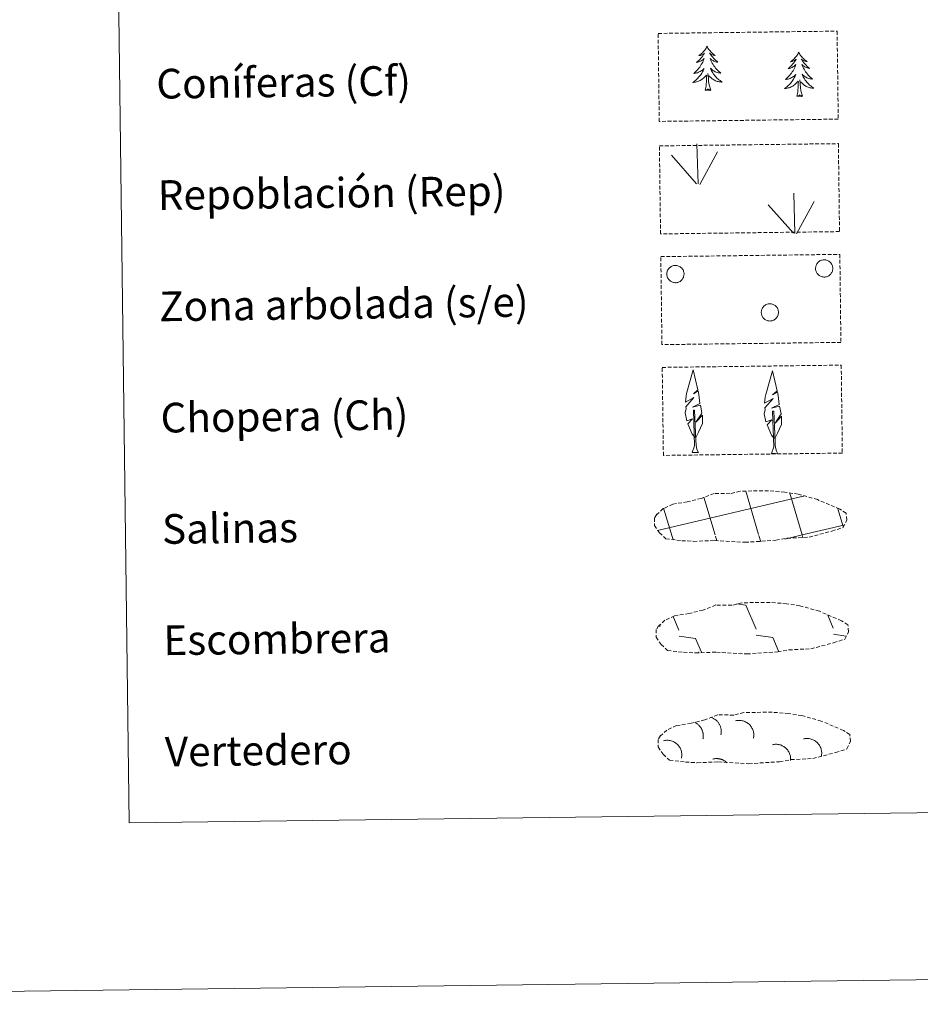
# Model space of a CAD drawing. Units: metres. Extents: x 586425 to 590917, y 4703128 to 4706155.
# Drawn here: x 586737 to 586980, y 4703128 to 4703393 of the extents above; entities that cross this region are included whole.
import ezdxf
from ezdxf.enums import TextEntityAlignment as Align

# ---------------------------------------------------------------- set-up
doc = ezdxf.new("R2010")
doc.units = ezdxf.units.M
doc.header["$MEASUREMENT"] = 0
doc.linetypes.add('TRAZOSX2', pattern=[1.5, 1, -0.5])
doc.layers.add('Level 63', color=7, linetype='Continuous', lineweight=0)
doc.styles.add('Arial', font='ARIAL.TTF', dxfattribs={"height": 0.2})

msp = doc.modelspace()

# ---------------------------------------------------------------- linework, layer by layer
at = {"layer": 'Level 63', "linetype": 'Continuous', "lineweight": 0}
for points in [[(586462.6, 4703128.01), (586424.64, 4706097.76), (590879.26, 4706154.71), (590917.22, 4703184.96), (586462.6, 4703128.01)], [(586744.99, 4704863.83), (587190.88, 4704869.53), (587212.44, 4703182.61), (586766.55, 4703176.9), (586744.99, 4704863.83)]]:
    msp.add_lwpolyline(points, close=True, dxfattribs=at)
at = {"layer": 'Level 63', "color": 92, "linetype": 'TRAZOSX2', "lineweight": 0}
for points in [[(586909.12, 4703389.65), (586957.37, 4703390.27), (586957.68, 4703366.55), (586909.43, 4703365.94), (586909.12, 4703389.65)], [(586909.47, 4703359.34), (586957.72, 4703359.95), (586958.02, 4703336.24), (586909.77, 4703335.62), (586909.47, 4703359.34)], [(586909.85, 4703329.49), (586958.1, 4703330.11), (586958.4, 4703306.39), (586910.15, 4703305.78), (586909.85, 4703329.49)], [(586910.23, 4703299.65), (586958.48, 4703300.26), (586958.78, 4703276.55), (586910.54, 4703275.93), (586910.23, 4703299.65)]]:
    msp.add_lwpolyline(points, close=True, dxfattribs=at)
at = {"layer": 'Level 63', "color": 92, "linetype": 'Continuous', "lineweight": 0}
for points in [[(586922.29, 4703386.21), (586922.18, 4703385.99), (586922.03, 4703385.71), (586921.86, 4703385.44), (586921.68, 4703385.18), (586921.49, 4703384.93), (586921.29, 4703384.69), (586921.07, 4703384.46), (586920.84, 4703384.24), (586920.61, 4703384.04), (586920.36, 4703383.84), (586920.1, 4703383.66), (586920.3, 4703383.69), (586920.5, 4703383.73), (586920.7, 4703383.79), (586920.9, 4703383.86), (586921.08, 4703383.94), (586921.26, 4703384.05), (586921.44, 4703384.16), (586921.64, 4703384.35), (586921.6, 4703384.29), (586921.37, 4703383.94), (586921.13, 4703383.6), (586920.88, 4703383.27), (586920.62, 4703382.95), (586920.34, 4703382.64), (586920.05, 4703382.35), (586919.75, 4703382.06), (586919.44, 4703381.78), (586919.57, 4703381.81), (586919.82, 4703381.87), (586920.05, 4703381.95), (586920.29, 4703382.04), (586920.52, 4703382.14), (586920.74, 4703382.26), (586920.96, 4703382.4), (586921.16, 4703382.55), (586921.36, 4703382.7), (586921.54, 4703382.88), (586921.45, 4703382.65), (586921.3, 4703382.29), (586921.14, 4703381.93), (586920.96, 4703381.59), (586920.76, 4703381.24), (586920.55, 4703380.91), (586920.33, 4703380.58), (586920.1, 4703380.27), (586919.85, 4703379.96), (586919.59, 4703379.67), (586919.32, 4703379.38), (586919.03, 4703379.11), (586918.74, 4703378.85), (586918.93, 4703378.87), (586919.2, 4703378.93), (586919.46, 4703378.99), (586919.72, 4703379.07), (586919.98, 4703379.17), (586920.22, 4703379.28), (586920.46, 4703379.41), (586920.69, 4703379.55), (586920.92, 4703379.7), (586921.13, 4703379.87), (586921.33, 4703380.05), (586921.53, 4703380.24), (586921.39, 4703379.91), (586921.24, 4703379.59), (586921.07, 4703379.27), (586920.9, 4703378.96), (586920.7, 4703378.66), (586920.5, 4703378.37), (586920.28, 4703378.09), (586920.04, 4703377.82), (586919.8, 4703377.56), (586919.55, 4703377.31), (586919.28, 4703377.07), (586919, 4703376.85), (586918.72, 4703376.64), (586918.43, 4703376.44), (586918.7, 4703376.45), (586918.96, 4703376.48), (586919.22, 4703376.53), (586919.48, 4703376.59), (586919.73, 4703376.66), (586919.98, 4703376.75), (586920.22, 4703376.86), (586920.46, 4703376.98), (586920.69, 4703377.11), (586920.91, 4703377.26), (586921.12, 4703377.42), (586921.32, 4703377.59), (586922.16, 4703378.4)], [(586922.29, 4703386.21), (586922.4, 4703385.99), (586922.56, 4703385.71), (586922.73, 4703385.45), (586922.92, 4703385.2), (586923.11, 4703384.95), (586923.32, 4703384.72), (586923.54, 4703384.49), (586923.78, 4703384.28), (586924.02, 4703384.08), (586924.27, 4703383.89), (586924.54, 4703383.72), (586924.34, 4703383.74), (586924.13, 4703383.77), (586923.93, 4703383.83), (586923.74, 4703383.89), (586923.55, 4703383.98), (586923.37, 4703384.07), (586923.19, 4703384.18), (586922.98, 4703384.37), (586923.02, 4703384.31), (586923.26, 4703383.96), (586923.5, 4703383.63), (586923.76, 4703383.31), (586924.04, 4703383), (586924.32, 4703382.69), (586924.62, 4703382.4), (586924.92, 4703382.13), (586925.24, 4703381.86), (586925.12, 4703381.88), (586924.87, 4703381.93), (586924.63, 4703382), (586924.39, 4703382.09), (586924.16, 4703382.19), (586923.93, 4703382.31), (586923.72, 4703382.43), (586923.5, 4703382.57), (586923.31, 4703382.73), (586923.12, 4703382.9), (586923.21, 4703382.67), (586923.37, 4703382.32), (586923.54, 4703381.97), (586923.73, 4703381.62), (586923.94, 4703381.28), (586924.15, 4703380.95), (586924.39, 4703380.64), (586924.63, 4703380.33), (586924.88, 4703380.03), (586925.15, 4703379.74), (586925.43, 4703379.46), (586925.72, 4703379.19), (586926.02, 4703378.94), (586925.82, 4703378.96), (586925.56, 4703379.01), (586925.29, 4703379.07), (586925.03, 4703379.14), (586924.78, 4703379.23), (586924.53, 4703379.34), (586924.28, 4703379.46), (586924.05, 4703379.59), (586923.82, 4703379.74), (586923.6, 4703379.9), (586923.4, 4703380.07), (586923.2, 4703380.26), (586923.34, 4703379.93), (586923.5, 4703379.61), (586923.68, 4703379.3), (586923.86, 4703379), (586924.06, 4703378.71), (586924.28, 4703378.42), (586924.5, 4703378.15), (586924.74, 4703377.88), (586924.99, 4703377.63), (586925.25, 4703377.39), (586925.52, 4703377.15), (586925.81, 4703376.94), (586926.1, 4703376.73), (586926.39, 4703376.54), (586926.12, 4703376.55), (586925.86, 4703376.57), (586925.6, 4703376.61), (586925.34, 4703376.66), (586925.08, 4703376.73), (586924.83, 4703376.81), (586924.59, 4703376.91), (586924.35, 4703377.03), (586924.12, 4703377.15), (586923.89, 4703377.3), (586923.68, 4703377.45), (586923.47, 4703377.62), (586922.81, 4703378.23)], [(586947.01, 4703384.57), (586946.9, 4703384.35), (586946.75, 4703384.07), (586946.58, 4703383.81), (586946.41, 4703383.55), (586946.22, 4703383.3), (586946.01, 4703383.05), (586945.79, 4703382.83), (586945.57, 4703382.61), (586945.33, 4703382.4), (586945.08, 4703382.21), (586944.82, 4703382.03), (586945.02, 4703382.05), (586945.22, 4703382.09), (586945.42, 4703382.15), (586945.62, 4703382.22), (586945.81, 4703382.31), (586945.98, 4703382.41), (586946.16, 4703382.53), (586946.36, 4703382.72), (586946.32, 4703382.65), (586946.09, 4703382.3), (586945.86, 4703381.97), (586945.6, 4703381.64), (586945.34, 4703381.32), (586945.06, 4703381.01), (586944.78, 4703380.71), (586944.48, 4703380.42), (586944.17, 4703380.15), (586944.29, 4703380.17), (586944.54, 4703380.23), (586944.78, 4703380.31), (586945.01, 4703380.4), (586945.24, 4703380.51), (586945.46, 4703380.63), (586945.68, 4703380.76), (586945.88, 4703380.91), (586946.08, 4703381.07), (586946.26, 4703381.24), (586946.18, 4703381.02), (586946.02, 4703380.65), (586945.86, 4703380.3), (586945.68, 4703379.95), (586945.48, 4703379.61), (586945.28, 4703379.28), (586945.05, 4703378.95), (586944.82, 4703378.63), (586944.57, 4703378.33), (586944.31, 4703378.03), (586944.04, 4703377.75), (586943.75, 4703377.47), (586943.46, 4703377.21), (586943.66, 4703377.24), (586943.92, 4703377.29), (586944.18, 4703377.36), (586944.44, 4703377.44), (586944.7, 4703377.54), (586944.94, 4703377.65), (586945.18, 4703377.77), (586945.42, 4703377.91), (586945.64, 4703378.07), (586945.85, 4703378.23), (586946.06, 4703378.41), (586946.25, 4703378.6), (586946.11, 4703378.27), (586945.96, 4703377.95), (586945.8, 4703377.64), (586945.62, 4703377.33), (586945.42, 4703377.03), (586945.22, 4703376.74), (586945, 4703376.46), (586944.77, 4703376.19), (586944.52, 4703375.93), (586944.27, 4703375.68), (586944, 4703375.44), (586943.73, 4703375.21), (586943.44, 4703375), (586943.15, 4703374.81), (586943.42, 4703374.82), (586943.68, 4703374.85), (586943.94, 4703374.89), (586944.2, 4703374.95), (586944.46, 4703375.03), (586944.7, 4703375.12), (586944.94, 4703375.22), (586945.18, 4703375.34), (586945.41, 4703375.48), (586945.63, 4703375.62), (586945.84, 4703375.78), (586946.04, 4703375.96), (586946.88, 4703376.77)], [(586947.01, 4703384.57), (586947.12, 4703384.35), (586947.28, 4703384.08), (586947.45, 4703383.82), (586947.64, 4703383.56), (586947.83, 4703383.32), (586948.04, 4703383.08), (586948.27, 4703382.86), (586948.5, 4703382.65), (586948.74, 4703382.45), (586949, 4703382.26), (586949.26, 4703382.08), (586949.06, 4703382.1), (586948.86, 4703382.14), (586948.65, 4703382.19), (586948.46, 4703382.26), (586948.27, 4703382.34), (586948.09, 4703382.44), (586947.91, 4703382.55), (586947.7, 4703382.73), (586947.75, 4703382.67), (586947.98, 4703382.33), (586948.23, 4703382), (586948.49, 4703381.67), (586948.76, 4703381.36), (586949.04, 4703381.06), (586949.34, 4703380.77), (586949.64, 4703380.49), (586949.96, 4703380.22), (586949.84, 4703380.24), (586949.59, 4703380.3), (586949.35, 4703380.37), (586949.11, 4703380.45), (586948.88, 4703380.56), (586948.65, 4703380.67), (586948.44, 4703380.8), (586948.23, 4703380.94), (586948.03, 4703381.09), (586947.84, 4703381.26), (586947.93, 4703381.04), (586948.09, 4703380.68), (586948.27, 4703380.33), (586948.46, 4703379.99), (586948.66, 4703379.65), (586948.88, 4703379.32), (586949.11, 4703379), (586949.35, 4703378.69), (586949.6, 4703378.39), (586949.87, 4703378.1), (586950.15, 4703377.83), (586950.44, 4703377.56), (586950.74, 4703377.31), (586950.55, 4703377.33), (586950.28, 4703377.37), (586950.01, 4703377.43), (586949.76, 4703377.51), (586949.5, 4703377.6), (586949.25, 4703377.7), (586949.01, 4703377.82), (586948.77, 4703377.96), (586948.54, 4703378.11), (586948.33, 4703378.27), (586948.12, 4703378.44), (586947.92, 4703378.63), (586948.06, 4703378.3), (586948.22, 4703377.98), (586948.4, 4703377.67), (586948.58, 4703377.37), (586948.78, 4703377.07), (586949, 4703376.79), (586949.22, 4703376.51), (586949.46, 4703376.25), (586949.71, 4703375.99), (586949.97, 4703375.75), (586950.25, 4703375.52), (586950.53, 4703375.3), (586950.82, 4703375.1), (586951.11, 4703374.91), (586950.85, 4703374.91), (586950.58, 4703374.93), (586950.32, 4703374.97), (586950.06, 4703375.03), (586949.81, 4703375.09), (586949.56, 4703375.18), (586949.31, 4703375.28), (586949.07, 4703375.39), (586948.84, 4703375.52), (586948.61, 4703375.66), (586948.4, 4703375.82), (586948.2, 4703375.99), (586947.53, 4703376.6)], [(586921.82, 4703374.35), (586922.05, 4703375.47), (586922.14, 4703377.21), (586922.18, 4703377.65), (586922.24, 4703378.37)], [(586923.29, 4703374.37), (586922.84, 4703375.8), (586922.74, 4703376.71), (586922.68, 4703377.65), (586922.56, 4703378.81)], [(586948.01, 4703372.73), (586947.56, 4703374.17), (586947.46, 4703375.07), (586947.4, 4703376.02), (586947.29, 4703377.18)], [(586923.29, 4703374.37), (586923.12, 4703374.3), (586923.09, 4703374.53), (586922.91, 4703374.31), (586922.78, 4703374.51), (586922.66, 4703374.4), (586922.39, 4703374.35), (586922.58, 4703374.74), (586922.2, 4703374.36), (586922.02, 4703374.3), (586921.97, 4703374.46), (586921.82, 4703374.35)], [(586946.54, 4703372.71), (586946.77, 4703373.83), (586946.86, 4703375.58), (586946.9, 4703376.01), (586946.96, 4703376.73)], [(586948.01, 4703372.73), (586947.84, 4703372.66), (586947.82, 4703372.9), (586947.63, 4703372.68), (586947.5, 4703372.88), (586947.38, 4703372.77), (586947.12, 4703372.71), (586947.31, 4703373.11), (586946.93, 4703372.72), (586946.74, 4703372.67), (586946.7, 4703372.83), (586946.54, 4703372.71)], [(586919.87, 4703349.12), (586919.54, 4703359.92)], [(586919.44, 4703349.16), (586912.7, 4703356.83)], [(586920.33, 4703348.95), (586925.09, 4703357.71)], [(586946, 4703335.76), (586945.66, 4703346.56)], [(586945.57, 4703335.81), (586938.82, 4703343.47)], [(586946.46, 4703335.6), (586951.22, 4703344.35)], [(586919.08, 4703280.77), (586918.31, 4703281.69), (586917.15, 4703284.47), (586918.4, 4703285.77), (586916.84, 4703285.25), (586916.42, 4703287.43), (586916.65, 4703288.58), (586916.55, 4703289), (586918.76, 4703291.57), (586916.49, 4703290.24), (586916.68, 4703291.88), (586916.8, 4703292.59), (586918.58, 4703298.98), (586919.86, 4703293.59), (586918.66, 4703292.55), (586919.94, 4703293.3), (586920.13, 4703292.35), (586920.4, 4703289.88), (586918.36, 4703288.91), (586920.51, 4703289.47), (586920.92, 4703287.37), (586920.8, 4703287.1), (586919.32, 4703284.86), (586921.08, 4703286.81), (586921.06, 4703284.52), (586920.02, 4703282.17), (586919.25, 4703280.77)], [(586940.41, 4703280.5), (586939.64, 4703281.42), (586938.48, 4703284.21), (586939.73, 4703285.51), (586938.17, 4703284.98), (586937.75, 4703287.17), (586937.98, 4703288.32), (586937.88, 4703288.73), (586940.09, 4703291.3), (586937.81, 4703289.98), (586938.01, 4703291.62), (586938.12, 4703292.32), (586939.91, 4703298.72), (586941.19, 4703293.33), (586939.99, 4703292.28), (586941.27, 4703293.03), (586941.46, 4703292.09), (586941.74, 4703289.62), (586939.69, 4703288.65), (586941.84, 4703289.2), (586942.25, 4703287.11), (586942.13, 4703286.83), (586940.64, 4703284.59), (586942.41, 4703286.55), (586942.39, 4703284.26), (586941.34, 4703281.9), (586940.58, 4703280.5)], [(586918.31, 4703276.73), (586918.94, 4703278.48), (586918.66, 4703288.14), (586918.96, 4703288.1), (586919.31, 4703279.89), (586919.38, 4703278.87), (586919.49, 4703277.94), (586919.67, 4703277.35), (586920, 4703276.75)], [(586939.64, 4703276.46), (586940.27, 4703278.21), (586939.99, 4703287.87), (586940.29, 4703287.83), (586940.64, 4703279.63), (586940.7, 4703278.6), (586940.82, 4703277.68), (586941, 4703277.08), (586941.33, 4703276.49)], [(586918.31, 4703276.73), (586920, 4703276.75)], [(586939.64, 4703276.46), (586941.33, 4703276.49)]]:
    msp.add_lwpolyline(points, dxfattribs=at)
for points in [[(586911.6, 4703325.6), (586911.69, 4703325.82), (586911.8, 4703326.02), (586911.94, 4703326.21), (586912.08, 4703326.39), (586912.25, 4703326.55), (586912.43, 4703326.69), (586912.63, 4703326.82), (586912.84, 4703326.92), (586913.05, 4703327.01), (586913.27, 4703327.07), (586913.5, 4703327.11), (586913.73, 4703327.12), (586913.96, 4703327.12), (586914.2, 4703327.09), (586914.42, 4703327.03), (586914.64, 4703326.96), (586914.85, 4703326.86), (586915.05, 4703326.75), (586915.24, 4703326.61), (586915.41, 4703326.46), (586915.57, 4703326.29), (586915.71, 4703326.1), (586915.83, 4703325.9), (586915.93, 4703325.69), (586916, 4703325.47), (586916.06, 4703325.25), (586916.1, 4703325.02), (586916.1, 4703324.79), (586916.09, 4703324.56), (586916.06, 4703324.33), (586916, 4703324.11), (586915.92, 4703323.89), (586915.82, 4703323.68), (586915.7, 4703323.48), (586915.56, 4703323.3), (586915.4, 4703323.13), (586915.22, 4703322.98), (586915.03, 4703322.84), (586914.83, 4703322.73), (586914.62, 4703322.63), (586914.4, 4703322.56), (586914.18, 4703322.51), (586913.94, 4703322.48), (586913.71, 4703322.48), (586913.48, 4703322.49), (586913.26, 4703322.54), (586913.03, 4703322.6), (586912.82, 4703322.69), (586912.61, 4703322.79), (586912.42, 4703322.92), (586912.24, 4703323.06), (586912.07, 4703323.23), (586911.92, 4703323.41), (586911.79, 4703323.6), (586911.68, 4703323.8), (586911.59, 4703324.01), (586911.53, 4703324.24), (586911.48, 4703324.46), (586911.46, 4703324.69), (586911.46, 4703324.93), (586911.48, 4703325.16), (586911.53, 4703325.38), (586911.6, 4703325.6)], [(586951.7, 4703327.12), (586951.8, 4703327.33), (586951.91, 4703327.54), (586952.04, 4703327.73), (586952.19, 4703327.9), (586952.35, 4703328.06), (586952.54, 4703328.21), (586952.73, 4703328.33), (586952.94, 4703328.44), (586953.15, 4703328.52), (586953.38, 4703328.58), (586953.6, 4703328.62), (586953.84, 4703328.64), (586954.07, 4703328.63), (586954.3, 4703328.6), (586954.52, 4703328.55), (586954.74, 4703328.47), (586954.95, 4703328.38), (586955.15, 4703328.26), (586955.34, 4703328.13), (586955.51, 4703327.97), (586955.67, 4703327.8), (586955.81, 4703327.62), (586955.93, 4703327.42), (586956.03, 4703327.21), (586956.11, 4703326.99), (586956.16, 4703326.77), (586956.2, 4703326.54), (586956.21, 4703326.31), (586956.2, 4703326.07), (586956.16, 4703325.85), (586956.1, 4703325.62), (586956.02, 4703325.4), (586955.92, 4703325.19), (586955.8, 4703325), (586955.66, 4703324.81), (586955.5, 4703324.65), (586955.32, 4703324.49), (586955.14, 4703324.36), (586954.94, 4703324.24), (586954.72, 4703324.15), (586954.5, 4703324.08), (586954.28, 4703324.03), (586954.05, 4703324), (586953.82, 4703323.99), (586953.58, 4703324.01), (586953.36, 4703324.05), (586953.14, 4703324.12), (586952.92, 4703324.2), (586952.71, 4703324.31), (586952.52, 4703324.43), (586952.34, 4703324.58), (586952.17, 4703324.74), (586952.03, 4703324.92), (586951.9, 4703325.11), (586951.79, 4703325.32), (586951.7, 4703325.53), (586951.63, 4703325.75), (586951.58, 4703325.98), (586951.56, 4703326.21), (586951.56, 4703326.44), (586951.59, 4703326.67), (586951.64, 4703326.9), (586951.7, 4703327.12)], [(586937.06, 4703315.28), (586937.16, 4703315.49), (586937.27, 4703315.7), (586937.4, 4703315.89), (586937.55, 4703316.06), (586937.72, 4703316.22), (586937.9, 4703316.37), (586938.09, 4703316.49), (586938.3, 4703316.6), (586938.52, 4703316.68), (586938.74, 4703316.74), (586938.97, 4703316.78), (586939.2, 4703316.8), (586939.43, 4703316.79), (586939.66, 4703316.76), (586939.88, 4703316.71), (586940.1, 4703316.63), (586940.31, 4703316.54), (586940.52, 4703316.42), (586940.7, 4703316.29), (586940.88, 4703316.13), (586941.03, 4703315.96), (586941.17, 4703315.78), (586941.29, 4703315.58), (586941.39, 4703315.37), (586941.47, 4703315.15), (586941.52, 4703314.93), (586941.56, 4703314.7), (586941.57, 4703314.47), (586941.56, 4703314.23), (586941.52, 4703314.01), (586941.46, 4703313.78), (586941.38, 4703313.56), (586941.28, 4703313.35), (586941.16, 4703313.16), (586941.02, 4703312.97), (586940.86, 4703312.81), (586940.69, 4703312.65), (586940.5, 4703312.52), (586940.3, 4703312.4), (586940.08, 4703312.31), (586939.86, 4703312.24), (586939.64, 4703312.19), (586939.41, 4703312.16), (586939.18, 4703312.15), (586938.95, 4703312.17), (586938.72, 4703312.21), (586938.5, 4703312.28), (586938.28, 4703312.36), (586938.08, 4703312.47), (586937.88, 4703312.59), (586937.7, 4703312.74), (586937.54, 4703312.9), (586937.39, 4703313.08), (586937.26, 4703313.27), (586937.15, 4703313.48), (586937.06, 4703313.69), (586936.99, 4703313.91), (586936.95, 4703314.14), (586936.92, 4703314.37), (586936.92, 4703314.6), (586936.95, 4703314.83), (586937, 4703315.06), (586937.06, 4703315.28)]]:
    msp.add_lwpolyline(points, close=True, dxfattribs=at)
at = {"layer": 'Level 63', "color": 19, "linetype": 'TRAZOSX2', "lineweight": 0}
for points in [[(586915.49, 4703252.95), (586918.69, 4703252.77), (586924.37, 4703252.99), (586932.56, 4703252.51), (586940.89, 4703253.06), (586943.92, 4703253.61), (586949.84, 4703253.91), (586955.97, 4703255.52), (586959, 4703256.51), (586959.98, 4703258.49), (586959.8, 4703260.39), (586958.08, 4703261.46), (586952.12, 4703264.01), (586946.88, 4703265.48), (586943.29, 4703266.02), (586938.85, 4703266.4), (586931.22, 4703266.31), (586928.5, 4703265.61), (586924.21, 4703265.7), (586920.72, 4703264.35), (586916.99, 4703263.42), (586913.11, 4703262.79), (586910.48, 4703261.58), (586908.78, 4703260.03), (586908.78, 4703260.1), (586908.17, 4703259.07), (586908.12, 4703257.02), (586909.47, 4703255.07), (586911.2, 4703253.48), (586915.49, 4703252.95)], [(586915.96, 4703222.87), (586919.15, 4703222.69), (586924.84, 4703222.91), (586933.02, 4703222.43), (586941.35, 4703222.98), (586944.38, 4703223.53), (586950.3, 4703223.82), (586956.43, 4703225.43), (586959.46, 4703226.42), (586960.45, 4703228.41), (586960.27, 4703230.31), (586958.54, 4703231.38), (586952.59, 4703233.93), (586947.35, 4703235.4), (586943.76, 4703235.94), (586939.31, 4703236.32), (586931.68, 4703236.22), (586928.96, 4703235.53), (586924.67, 4703235.62), (586921.18, 4703234.26), (586917.46, 4703233.34), (586913.57, 4703232.71), (586910.94, 4703231.5), (586909.24, 4703229.95), (586909.24, 4703230.02), (586908.63, 4703228.99), (586908.58, 4703226.94), (586909.93, 4703224.99), (586911.66, 4703223.4), (586915.96, 4703222.87)], [(586916.48, 4703193.29), (586919.68, 4703193.11), (586925.36, 4703193.33), (586933.55, 4703192.85), (586941.88, 4703193.39), (586944.91, 4703193.94), (586950.83, 4703194.24), (586956.96, 4703195.85), (586959.99, 4703196.84), (586960.97, 4703198.82), (586960.79, 4703200.72), (586959.07, 4703201.79), (586953.11, 4703204.35), (586947.88, 4703205.82), (586944.29, 4703206.35), (586939.84, 4703206.73), (586932.21, 4703206.64), (586929.49, 4703205.94), (586925.2, 4703206.04), (586921.71, 4703204.68), (586917.99, 4703203.75), (586914.1, 4703203.12), (586911.47, 4703201.92), (586909.77, 4703200.36), (586909.77, 4703200.43), (586909.16, 4703199.4), (586909.11, 4703197.36), (586910.46, 4703195.4), (586912.19, 4703193.81), (586916.48, 4703193.29)]]:
    msp.add_lwpolyline(points, dxfattribs=at)
at = {"layer": 'Level 63', "color": 142, "linetype": 'Continuous', "lineweight": 0}
for points in [[(586936.18, 4703254.66), (586932.74, 4703266.26)], [(586947.96, 4703254.49), (586944.63, 4703265.75)], [(586908.97, 4703255.73), (586947.83, 4703264.89)], [(586924.49, 4703254.51), (586921.46, 4703264.72)], [(586947.83, 4703264.81), (586948.43, 4703264.95)], [(586912.89, 4703254.05), (586910.61, 4703261.74)], [(586959.02, 4703256.78), (586957.6, 4703261.56)], [(586947.96, 4703254.49), (586959.16, 4703257.14)], [(586913.13, 4703253.24), (586912.89, 4703254.05)], [(586924.96, 4703252.92), (586924.58, 4703254.2)], [(586936.79, 4703252.6), (586936.27, 4703254.35)], [(586943.3, 4703253.39), (586947.96, 4703254.49)], [(586948.17, 4703253.81), (586947.96, 4703254.49)]]:
    msp.add_lwpolyline(points, dxfattribs=at)
at = {"layer": 'Level 63', "color": 19, "linetype": 'Continuous', "lineweight": 0}
for points in [[(586930.3, 4703235.89), (586932.76, 4703235.53)], [(586932.76, 4703235.53), (586935.54, 4703229.12)], [(586913.16, 4703232.49), (586914.74, 4703228.85)], [(586954.84, 4703232.85), (586956.34, 4703229.38)], [(586909.44, 4703230.28), (586909.64, 4703229.82)], [(586914.76, 4703227.21), (586919.23, 4703226.56)], [(586919.23, 4703226.56), (586920.8, 4703222.93)], [(586935.56, 4703227.48), (586940.03, 4703226.83)], [(586940.03, 4703226.83), (586941.68, 4703223.01)], [(586956.36, 4703227.74), (586959.74, 4703227.25)], [(586920.05, 4703222.97), (586920.08, 4703222.91)]]:
    msp.add_lwpolyline(points, dxfattribs=at)
at = {"layer": 'Level 63', "color": 19, "linetype": 'Continuous', "lineweight": 0, "ltscale": 3.960718}
msp.add_polyline3d([(586926.04, 4703200.67, 0.01), (586926.08, 4703200.86, 0.01), (586926.11, 4703201.04, 0.01), (586926.13, 4703201.22, 0.01), (586926.14, 4703201.41, 0.01), (586926.14, 4703201.6, 0.01), (586926.13, 4703201.78, 0.01), (586926.12, 4703201.97, 0.01), (586926.09, 4703202.15, 0.01), (586926.06, 4703202.33, 0.01), (586926.02, 4703202.51, 0.01), (586925.97, 4703202.69, 0.01), (586925.91, 4703202.87, 0.01), (586925.85, 4703203.04, 0.01), (586925.77, 4703203.21, 0.01), (586925.69, 4703203.38, 0.01), (586925.6, 4703203.54, 0.01), (586925.5, 4703203.7, 0.01), (586925.4, 4703203.85, 0.01), (586925.29, 4703204, 0.01), (586925.17, 4703204.14, 0.01), (586925.04, 4703204.28, 0.01), (586924.91, 4703204.41, 0.01), (586924.77, 4703204.54, 0.01), (586924.63, 4703204.65, 0.01), (586924.48, 4703204.77, 0.01), (586924.33, 4703204.87, 0.01), (586924.17, 4703204.97, 0.01), (586924.01, 4703205.06, 0.01), (586923.84, 4703205.14, 0.01), (586923.67, 4703205.21, 0.01), (586923.5, 4703205.28, 0.01)], dxfattribs=at)
at = {"layer": 'Level 63', "color": 19, "linetype": 'Continuous', "lineweight": 0, "ltscale": 3.960785}
msp.add_polyline3d([(586921.18, 4703199.52, 0.01), (586921.22, 4703199.68, 0.01), (586921.24, 4703199.85, 0.01), (586921.26, 4703200.02, 0.01), (586921.27, 4703200.19, 0.01), (586921.28, 4703200.36, 0.01), (586921.28, 4703200.53, 0.01), (586921.27, 4703200.7, 0.01), (586921.25, 4703200.87, 0.01), (586921.22, 4703201.04, 0.01), (586921.19, 4703201.2, 0.01), (586921.15, 4703201.37, 0.01), (586921.11, 4703201.53, 0.01), (586921.06, 4703201.69, 0.01), (586921, 4703201.85, 0.01), (586920.93, 4703202.01, 0.01), (586920.86, 4703202.16, 0.01), (586920.78, 4703202.31, 0.01), (586920.69, 4703202.46, 0.01), (586920.6, 4703202.6, 0.01), (586920.5, 4703202.74, 0.01), (586920.4, 4703202.87, 0.01), (586920.29, 4703203, 0.01), (586920.17, 4703203.13, 0.01), (586920.05, 4703203.25, 0.01), (586919.93, 4703203.36, 0.01), (586919.8, 4703203.47, 0.01), (586919.66, 4703203.58, 0.01), (586919.52, 4703203.67, 0.01), (586919.38, 4703203.77, 0.01), (586919.23, 4703203.85, 0.01), (586919.08, 4703203.93, 0.01)], dxfattribs=at)
at = {"layer": 'Level 63', "color": 19, "linetype": 'Continuous', "lineweight": 0, "ltscale": 3.960955}
for points in [[(586934.81, 4703199.69, 0.01), (586934.86, 4703199.95, 0.01), (586934.89, 4703200.21, 0.01), (586934.91, 4703200.47, 0.01), (586934.91, 4703200.73, 0.01), (586934.89, 4703200.99, 0.01), (586934.85, 4703201.24, 0.01), (586934.8, 4703201.5, 0.01), (586934.73, 4703201.75, 0.01), (586934.64, 4703202, 0.01), (586934.54, 4703202.23, 0.01), (586934.42, 4703202.47, 0.01), (586934.29, 4703202.69, 0.01), (586934.14, 4703202.91, 0.01), (586933.98, 4703203.11, 0.01), (586933.81, 4703203.3, 0.01), (586933.62, 4703203.49, 0.01), (586933.42, 4703203.65, 0.01), (586933.21, 4703203.81, 0.01), (586932.99, 4703203.95, 0.01), (586932.77, 4703204.08, 0.01), (586932.53, 4703204.19, 0.01), (586932.29, 4703204.29, 0.01), (586932.04, 4703204.37, 0.01), (586931.79, 4703204.43, 0.01), (586931.53, 4703204.48, 0.01), (586931.27, 4703204.51, 0.01), (586931.01, 4703204.52, 0.01), (586930.75, 4703204.52, 0.01), (586930.49, 4703204.49, 0.01), (586930.24, 4703204.46, 0.01), (586929.98, 4703204.4, 0.01)], [(586953.12, 4703194.82, 0.01), (586953.17, 4703195.07, 0.01), (586953.2, 4703195.33, 0.01), (586953.21, 4703195.59, 0.01), (586953.21, 4703195.85, 0.01), (586953.19, 4703196.11, 0.01), (586953.16, 4703196.37, 0.01), (586953.1, 4703196.62, 0.01), (586953.03, 4703196.88, 0.01), (586952.95, 4703197.12, 0.01), (586952.84, 4703197.36, 0.01), (586952.73, 4703197.59, 0.01), (586952.59, 4703197.82, 0.01), (586952.45, 4703198.03, 0.01), (586952.28, 4703198.24, 0.01), (586952.11, 4703198.43, 0.01), (586951.92, 4703198.61, 0.01), (586951.73, 4703198.78, 0.01), (586951.52, 4703198.94, 0.01), (586951.3, 4703199.08, 0.01), (586951.07, 4703199.2, 0.01), (586950.84, 4703199.32, 0.01), (586950.59, 4703199.41, 0.01), (586950.35, 4703199.49, 0.01), (586950.09, 4703199.56, 0.01), (586949.84, 4703199.6, 0.01), (586949.58, 4703199.63, 0.01), (586949.32, 4703199.65, 0.01), (586949.06, 4703199.64, 0.01), (586948.8, 4703199.62, 0.01), (586948.54, 4703199.58, 0.01), (586948.29, 4703199.53, 0.01)], [(586915.41, 4703194.34, 0.01), (586915.46, 4703194.59, 0.01), (586915.49, 4703194.85, 0.01), (586915.51, 4703195.11, 0.01), (586915.5, 4703195.37, 0.01), (586915.48, 4703195.63, 0.01), (586915.45, 4703195.89, 0.01), (586915.39, 4703196.14, 0.01), (586915.32, 4703196.39, 0.01), (586915.24, 4703196.64, 0.01), (586915.14, 4703196.88, 0.01), (586915.02, 4703197.11, 0.01), (586914.89, 4703197.33, 0.01), (586914.74, 4703197.55, 0.01), (586914.58, 4703197.75, 0.01), (586914.4, 4703197.95, 0.01), (586914.22, 4703198.13, 0.01), (586914.02, 4703198.3, 0.01), (586913.81, 4703198.45, 0.01), (586913.59, 4703198.6, 0.01), (586913.36, 4703198.72, 0.01), (586913.13, 4703198.83, 0.01), (586912.89, 4703198.93, 0.01), (586912.64, 4703199.01, 0.01), (586912.39, 4703199.07, 0.01), (586912.13, 4703199.12, 0.01), (586911.87, 4703199.15, 0.01), (586911.61, 4703199.16, 0.01), (586911.35, 4703199.16, 0.01), (586911.09, 4703199.14, 0.01), (586910.83, 4703199.1, 0.01), (586910.58, 4703199.04, 0.01)]]:
    msp.add_polyline3d(points, dxfattribs=at)
at = {"layer": 'Level 63', "color": 19, "linetype": 'Continuous', "lineweight": 0, "ltscale": 3.960851}
msp.add_polyline3d([(586944.82, 4703193.67, 0.01), (586944.84, 4703193.92, 0.01), (586944.84, 4703194.16, 0.01), (586944.83, 4703194.41, 0.01), (586944.81, 4703194.66, 0.01), (586944.77, 4703194.9, 0.01), (586944.71, 4703195.14, 0.01), (586944.64, 4703195.37, 0.01), (586944.55, 4703195.61, 0.01), (586944.45, 4703195.83, 0.01), (586944.34, 4703196.05, 0.01), (586944.21, 4703196.26, 0.01), (586944.07, 4703196.47, 0.01), (586943.92, 4703196.66, 0.01), (586943.76, 4703196.84, 0.01), (586943.58, 4703197.02, 0.01), (586943.4, 4703197.18, 0.01), (586943.2, 4703197.33, 0.01), (586943, 4703197.47, 0.01), (586942.78, 4703197.59, 0.01), (586942.56, 4703197.7, 0.01), (586942.34, 4703197.8, 0.01), (586942.11, 4703197.89, 0.01), (586941.87, 4703197.95, 0.01), (586941.63, 4703198.01, 0.01), (586941.38, 4703198.05, 0.01), (586941.14, 4703198.07, 0.01), (586940.89, 4703198.08, 0.01), (586940.65, 4703198.07, 0.01), (586940.4, 4703198.05, 0.01), (586940.16, 4703198.01, 0.01), (586939.92, 4703197.96, 0.01)], dxfattribs=at)
at = {"layer": 'Level 63', "color": 19, "linetype": 'Continuous', "lineweight": 0, "ltscale": 3.960574}
msp.add_polyline3d([(586927.68, 4703193.07, 0.01), (586927.58, 4703193.16, 0.01), (586927.48, 4703193.25, 0.01), (586927.38, 4703193.33, 0.01), (586927.28, 4703193.41, 0.01), (586927.17, 4703193.49, 0.01), (586927.07, 4703193.57, 0.01), (586926.95, 4703193.64, 0.01), (586926.84, 4703193.71, 0.01), (586926.73, 4703193.77, 0.01), (586926.61, 4703193.83, 0.01), (586926.49, 4703193.88, 0.01), (586926.37, 4703193.94, 0.01), (586926.24, 4703193.98, 0.01), (586926.12, 4703194.03, 0.01), (586925.99, 4703194.07, 0.01), (586925.87, 4703194.1, 0.01), (586925.74, 4703194.13, 0.01), (586925.61, 4703194.16, 0.01), (586925.48, 4703194.18, 0.01), (586925.35, 4703194.2, 0.01), (586925.22, 4703194.21, 0.01), (586925.09, 4703194.22, 0.01), (586924.96, 4703194.23, 0.01), (586924.82, 4703194.23, 0.01), (586924.69, 4703194.22, 0.01), (586924.56, 4703194.21, 0.01), (586924.43, 4703194.2, 0.01), (586924.3, 4703194.18, 0.01), (586924.17, 4703194.16, 0.01), (586924.04, 4703194.14, 0.01), (586923.91, 4703194.11, 0.01)], dxfattribs=at)

# ---------------------------------------------------------------- texts
at = {"layer": 'Level 63', "linetype": 'Continuous', "lineweight": 0, "style": 'Arial'}
for s, p in [('Coníferas (Cf)', (586773.84, 4703376.06)), ('Repoblación (Rep)', (586774.23, 4703346.07)), ('Zona arbolada (s/e)', (586774.61, 4703316.07)), ('Chopera (Ch)', (586774.99, 4703286.07)), ('Salinas', (586775.37, 4703256.07)), ('Escombrera', (586775.76, 4703226.08)), ('Vertedero', (586776.14, 4703196.08))]:
    msp.add_text(s, height=7.999, rotation=0.7331, dxfattribs=at).set_placement(p, align=Align.MIDDLE_LEFT)

doc.saveas('drawing.dxf')
